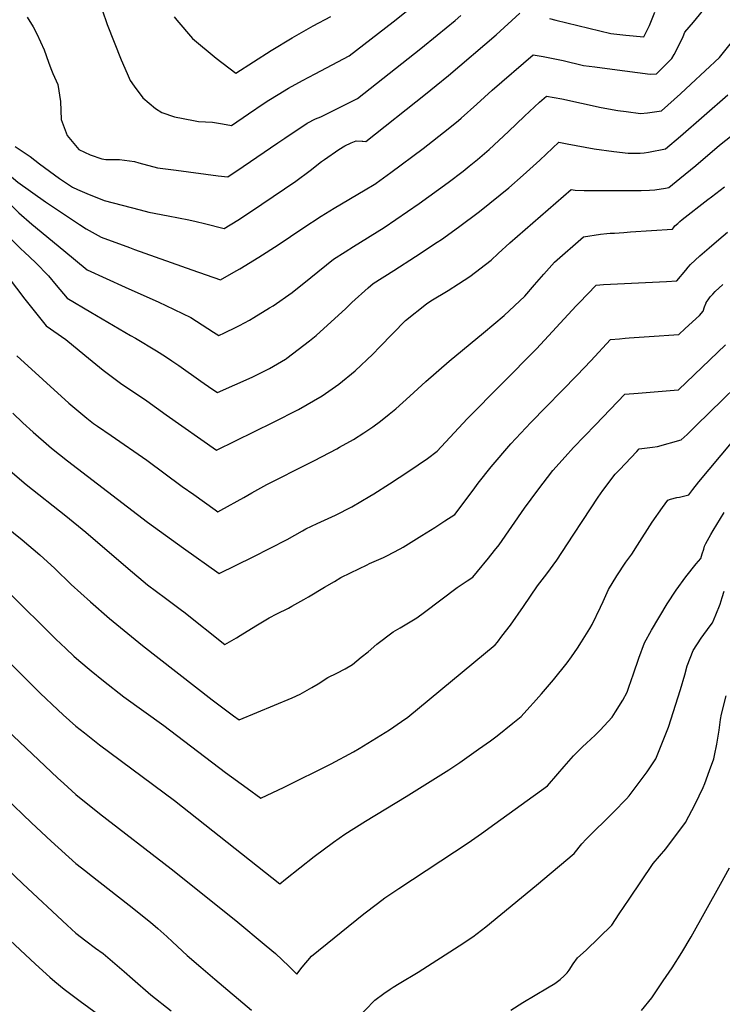
# Model space of a CAD drawing. Units: inches. Extents: x 2556462 to 2561880, y 1540296 to 1545652.
# Drawn here: x 2560559 to 2561066, y 1541585 to 1542295 of the extents above; entities that cross this region are included whole.
import ezdxf

# ---------------------------------------------------------------- set-up
doc = ezdxf.new("R2010")
doc.units = ezdxf.units.IN
doc.header["$MEASUREMENT"] = 0
doc.layers.add('tile_2465_36_contour_10ft', color=57, linetype='Continuous')

msp = doc.modelspace()

# ---------------------------------------------------------------- linework, layer by layer
at = {"layer": 'tile_2465_36_contour_10ft'}
for points, elevation in [([(2560638.46, 1542130.37), (2560642.05, 1542129.05), (2560683.5, 1542114.37), (2560704.17, 1542107.15), (2560713.71, 1542112.58), (2560717.93, 1542115.09), (2560731.72, 1542123.51), (2560745.55, 1542132.38), (2560763.3, 1542144.5), (2560776.58, 1542153.11), (2560785.93, 1542158.84), (2560808.32, 1542171.94), (2560814.77, 1542175.77), (2560815.17, 1542176.05), (2560816.12, 1542176.73), (2560826.87, 1542184.47), (2560850.02, 1542201.75), (2560868.16, 1542215.99), (2560875.59, 1542222.05), (2560877.34, 1542223.6), (2560888.64, 1542233.67), (2560899.82, 1542243.76), (2560929.28, 1542269.38), (2560936.44, 1542268), (2560950.8, 1542265.12), (2560965.44, 1542261.71), (2560973.64, 1542260.53), (2560986.1, 1542258.9), (2561013.61, 1542255.36), (2561018.17, 1542255.56), (2561029.13, 1542266.7), (2561030.77, 1542269.51), (2561033.59, 1542274.58), (2561037.31, 1542282.49), (2561038.6, 1542285.6), (2561044.74, 1542292.82), (2561056.56, 1542307.3)], 8380), ([(2560618.98, 1542301.6), (2560622.4, 1542291.14), (2560632.44, 1542265.75), (2560636.79, 1542255.87), (2560639.07, 1542250.82), (2560641.94, 1542246.77), (2560648.15, 1542238.3), (2560657.28, 1542230.68), (2560661.87, 1542227.84), (2560670.96, 1542224.7), (2560684.6, 1542221.86), (2560688.21, 1542221.36), (2560698.36, 1542220.7), (2560705.47, 1542219.61), (2560712.04, 1542218.37), (2560724.37, 1542226.74), (2560735.48, 1542234.38), (2560738.91, 1542236.69), (2560745.75, 1542240.81), (2560753.02, 1542245.19), (2560763.06, 1542250.71), (2560772.38, 1542255.62), (2560796.87, 1542268.66), (2560828.37, 1542293.1), (2560841.5, 1542303.42)], 8350), ([(2560806.66, 1542207), (2560808.79, 1542206.73), (2560851.84, 1542240.98), (2560859.52, 1542247.1), (2560868.37, 1542254.37), (2560902.58, 1542283.62), (2560919.7, 1542299.2)], 8370), ([(2560940.99, 1542295.48), (2560945.6, 1542294.3), (2560985.33, 1542284.64), (2560995.94, 1542283.56), (2561009.11, 1542282.32), (2561010.09, 1542284.16), (2561013.04, 1542290.32), (2561016.97, 1542300.03)], 8370), ([(2560564.82, 1542296.38), (2560569.25, 1542289.46), (2560571.9, 1542284.4), (2560577.13, 1542272.92), (2560580.12, 1542264.1), (2560581.97, 1542259.45), (2560583.43, 1542255.93), (2560587.02, 1542248.02), (2560588.97, 1542235.63), (2560589.32, 1542222.73), (2560593.66, 1542211.08), (2560602.18, 1542201.03), (2560610.13, 1542197.19), (2560618.52, 1542194.28), (2560621.5, 1542193.77), (2560631.43, 1542193.8), (2560642.19, 1542192.36), (2560645.31, 1542191.42), (2560658.79, 1542187.97), (2560672.06, 1542186.13), (2560702.45, 1542182.14), (2560709.42, 1542181.3), (2560720.34, 1542188.72), (2560745.31, 1542205.97), (2560750.36, 1542209.34), (2560766.56, 1542220.11), (2560772.55, 1542223.12), (2560776.29, 1542224.69), (2560802.83, 1542237.7), (2560848.28, 1542273.9), (2560860.26, 1542283.47), (2560873.03, 1542294.03), (2560877.16, 1542297.55)], 8360), ([(2560670.68, 1542296.75), (2560672.58, 1542294.29), (2560684.05, 1542281.1), (2560700.87, 1542266.89), (2560715.2, 1542256.18), (2560740.6, 1542272.47), (2560755.61, 1542281.49), (2560770.95, 1542290.26), (2560783.5, 1542296.79)], 8340), ([(2560591.27, 1542128.29), (2560608.15, 1542114.41), (2560635.43, 1542101.92), (2560659.58, 1542091.04), (2560664.68, 1542088.6), (2560682.72, 1542079.95), (2560699.14, 1542069.43), (2560702.85, 1542066.92), (2560707.07, 1542068.95), (2560715.36, 1542073.14), (2560717.71, 1542074.35), (2560724.91, 1542078.12), (2560728.16, 1542080), (2560739.46, 1542086.92), (2560741.95, 1542088.49), (2560755.82, 1542098.02), (2560769.28, 1542108.87), (2560785.61, 1542121.99), (2560793.79, 1542127.33), (2560799.89, 1542131.25), (2560821.89, 1542144.79), (2560830.44, 1542150.52), (2560847.13, 1542162.18), (2560868.07, 1542177.24), (2560878.85, 1542185.48), (2560883.24, 1542188.98), (2560889.28, 1542193.98), (2560897.52, 1542201.17), (2560911.43, 1542213.99), (2560922.97, 1542224.98), (2560933.79, 1542235.16), (2560938.87, 1542239.56), (2560950, 1542237.48), (2560978.35, 1542231.43), (2560990.32, 1542229.12), (2560996.31, 1542228.35), (2561006.65, 1542227.05), (2561011.55, 1542227.45), (2561021.74, 1542228.84), (2561035.51, 1542241.21), (2561042.96, 1542248.06), (2561063.46, 1542267.33), (2561072.18, 1542278.08)], 8390), ([(2560562.93, 1542127.04), (2560570.74, 1542119.76), (2560580.28, 1542110.08), (2560585.79, 1542103.2), (2560593.74, 1542093.9), (2560610.71, 1542083.83), (2560639.27, 1542066.93), (2560642.78, 1542065.01), (2560657.98, 1542056.05), (2560664.53, 1542051.8), (2560669.12, 1542048.76), (2560674.18, 1542045.32), (2560689.98, 1542034.2), (2560697.92, 1542028.68), (2560701.84, 1542025.96), (2560726.82, 1542037.09), (2560739.32, 1542043.25), (2560750.92, 1542050.05), (2560751.55, 1542050.42), (2560751.88, 1542050.64), (2560768.29, 1542063.17), (2560772.89, 1542066.92), (2560783.8, 1542076.79), (2560794.15, 1542086.31), (2560798.77, 1542090.75), (2560810.44, 1542101.29), (2560814.05, 1542104.51), (2560829.01, 1542113.81), (2560844.57, 1542123.94), (2560860.11, 1542134.2), (2560863.23, 1542136.29), (2560875.5, 1542145.06), (2560890.74, 1542156.51), (2560905.45, 1542168.29), (2560911.73, 1542173.54), (2560922.22, 1542182.51), (2560934.03, 1542193.34), (2560947.89, 1542206.32), (2560953.85, 1542205.18), (2560973.29, 1542201.65), (2560987.51, 1542199.56), (2560997.73, 1542198.47), (2560999.48, 1542198.4), (2561001.03, 1542198.35), (2561006.33, 1542198.46), (2561009.17, 1542198.72), (2561012.47, 1542199.12), (2561024.66, 1542201.52), (2561035.42, 1542210.63), (2561069.51, 1542240.5)], 8400), ([(2560511.37, 1542221.12), (2560517.17, 1542215.16), (2560537.13, 1542195.97), (2560546.86, 1542187.2), (2560550.17, 1542184.31), (2560558.19, 1542177.53), (2560578.1, 1542163.47), (2560587.33, 1542157.03), (2560602.61, 1542147.01), (2560607.4, 1542144.02), (2560618.13, 1542137.87), (2560638.46, 1542130.37)], 8380), ([(2560527.64, 1542139.78), (2560563.14, 1542093.29), (2560570.77, 1542083.56), (2560578.49, 1542073.96), (2560592.59, 1542064.22), (2560606.34, 1542052.81), (2560619.53, 1542042.15), (2560633, 1542031.92), (2560645.74, 1542023.52), (2560651.09, 1542019.93), (2560664.89, 1542009.97), (2560701.18, 1541984.4), (2560742.29, 1542004.61), (2560760.25, 1542013.66), (2560777.45, 1542023.49), (2560789.35, 1542031.99), (2560801.12, 1542041.61), (2560813.81, 1542053.5), (2560818.94, 1542058.84), (2560837.42, 1542077.9), (2560852.54, 1542089.75), (2560855.69, 1542092.01), (2560868.2, 1542099.48), (2560875.64, 1542104.32), (2560883.78, 1542109.62), (2560899, 1542121.25), (2560904.05, 1542126.17), (2560912.41, 1542133.85), (2560956.77, 1542172.19), (2560959.47, 1542171.86), (2560965.99, 1542171.51), (2560971.3, 1542171.41), (2561002.02, 1542171.46), (2561007.07, 1542171.57), (2561013.04, 1542171.73), (2561017, 1542171.97), (2561024.62, 1542173.21), (2561027.04, 1542173.7), (2561034.95, 1542180.07), (2561046.49, 1542189.61), (2561063.41, 1542204.13), (2561075.95, 1542214.03)], 8410), ([(2560556.12, 1542203.23), (2560567.05, 1542196), (2560573.64, 1542190.78), (2560588.1, 1542180.18), (2560594.7, 1542175.76), (2560597.5, 1542174.02), (2560601.08, 1542172.14), (2560607.81, 1542169.37), (2560620.23, 1542164.38), (2560646.16, 1542157.52), (2560652.5, 1542155.99), (2560666.39, 1542153.27), (2560681.33, 1542150.38), (2560686.62, 1542149.21), (2560692.63, 1542147.64), (2560706.79, 1542144.22), (2560716.56, 1542150.25), (2560720.6, 1542152.82), (2560733.99, 1542161.63), (2560758.26, 1542178.28), (2560768.64, 1542185.95), (2560776.85, 1542192.36), (2560779.02, 1542193.94), (2560789.42, 1542201.06), (2560793.71, 1542203.82), (2560798.31, 1542205.98), (2560801.78, 1542207.33), (2560806.21, 1542207.05), (2560806.66, 1542207)], 8370), ([(2560500.54, 1542205.88), (2560503.47, 1542203.69), (2560514.65, 1542194.89), (2560526.14, 1542185.28), (2560533.49, 1542178.63), (2560554.93, 1542159.21), (2560558.87, 1542155.46), (2560568.31, 1542147.16), (2560591.27, 1542128.29)], 8390), ([(2560511.22, 1542176.07), (2560514.99, 1542173.48), (2560523.55, 1542166.98), (2560531.64, 1542159.45), (2560533.11, 1542158.08), (2560541.5, 1542149.74), (2560549.6, 1542140.38), (2560558.5, 1542131.06), (2560560.37, 1542129.43), (2560562.93, 1542127.04)], 8400), ([(2560557.49, 1542052.45), (2560594.84, 1542018.38), (2560607.72, 1542007.5), (2560612.74, 1542003.67), (2560615.44, 1542001.78), (2560625.32, 1541994.87), (2560650.93, 1541977.22), (2560676.57, 1541958.31), (2560684.86, 1541952.34), (2560700.26, 1541941.37), (2560702.2, 1541939.99), (2560704.31, 1541941.13), (2560720.92, 1541950.37), (2560726.68, 1541953.64), (2560737.43, 1541959.68), (2560742.64, 1541962.33), (2560762.76, 1541972.5), (2560771.91, 1541977.02), (2560787.88, 1541985.48), (2560789.85, 1541986.58), (2560799.83, 1541992.21), (2560807.46, 1541997.01), (2560813.74, 1542001.3), (2560819.41, 1542005.41), (2560825.59, 1542010.36), (2560830.28, 1542014.23), (2560840.59, 1542023.3), (2560852.03, 1542033.92), (2560868.92, 1542048.65), (2560893.47, 1542068.86), (2560908.4, 1542081.46), (2560923.23, 1542095.42), (2560930.32, 1542103.46), (2560937.05, 1542111.22), (2560944.75, 1542119.81), (2560965.65, 1542138.06), (2560977.7, 1542139.97), (2560982.26, 1542140.6), (2560984.69, 1542140.77), (2560987.78, 1542140.86), (2560994.56, 1542141.31), (2560999.46, 1542141.64), (2561029.63, 1542143.69), (2561030.36, 1542144.62), (2561031.44, 1542145.97), (2561033.46, 1542147.84), (2561035.03, 1542149.25), (2561036.72, 1542150.62), (2561055.06, 1542165), (2561057.68, 1542167), (2561067.13, 1542174.06)], 8420), ([(2560554.55, 1542010.97), (2560561.78, 1542004.18), (2560569.2, 1541997.41), (2560580.4, 1541987.42), (2560582.45, 1541985.74), (2560593.85, 1541976.7), (2560651.63, 1541932.62), (2560664.53, 1541923.05), (2560677.44, 1541913.81), (2560703.22, 1541895.58), (2560715.45, 1541901.45), (2560727.67, 1541907.49), (2560752.1, 1541920.15), (2560763.16, 1541926.37), (2560765.51, 1541927.77), (2560773.61, 1541931.55), (2560786.82, 1541937.49), (2560789.9, 1541938.96), (2560795.91, 1541942.06), (2560798.75, 1541943.59), (2560811.63, 1541951.2), (2560814.66, 1541953.05), (2560825.87, 1541960.11), (2560839.69, 1541969.19), (2560846.53, 1541973.82), (2560853.23, 1541978.39), (2560860.09, 1541983.67), (2560881.81, 1542006.96), (2560931.65, 1542057.5), (2560960.36, 1542088.31), (2560962.45, 1542090.53), (2560974.67, 1542103.42), (2560980.04, 1542103.84), (2561025.35, 1542106), (2561032.89, 1542106.44), (2561039.16, 1542114.09), (2561040.88, 1542116.38), (2561042.56, 1542118.26), (2561049.29, 1542124.4), (2561056.11, 1542130.31), (2561062.96, 1542136.14), (2561069.36, 1542141.57)], 8430), ([(2560552.52, 1541969.46), (2560564.2, 1541959.58), (2560592.63, 1541937.14), (2560607.21, 1541925.3), (2560637.53, 1541899.12), (2560651.63, 1541887.47), (2560664.53, 1541877.68), (2560675.97, 1541869.21), (2560677.66, 1541867.87), (2560707.24, 1541844.32), (2560715.51, 1541849.13), (2560718.38, 1541850.88), (2560729.48, 1541857.9), (2560739.15, 1541863.66), (2560744.68, 1541866.53), (2560752.98, 1541870.65), (2560755.44, 1541871.98), (2560764.04, 1541876.7), (2560767.38, 1541878.65), (2560779.08, 1541885.67), (2560786.14, 1541889.82), (2560790.85, 1541892.58), (2560797.71, 1541896.12), (2560809.63, 1541901.75), (2560811.51, 1541902.62), (2560821.55, 1541907.14), (2560823.89, 1541908.25), (2560833.49, 1541913.24), (2560835.57, 1541914.39), (2560849.1, 1541922.86), (2560858.39, 1541928.79), (2560865.59, 1541933.46), (2560872.79, 1541938.13), (2560886.05, 1541955.48), (2560889.79, 1541960.52), (2560898.97, 1541972.47), (2560913.31, 1541989.01), (2560927.62, 1542004.25), (2560961.08, 1542038.35), (2560970.76, 1542048.79), (2560985.03, 1542064.07), (2560991.37, 1542064.65), (2560995.65, 1542065.04), (2560998.45, 1542065.29), (2561012.86, 1542066.2), (2561034.16, 1542067.75), (2561038.8, 1542072.04), (2561049, 1542081.55), (2561051.74, 1542084.54), (2561052.72, 1542087.7), (2561053.82, 1542090.54), (2561054, 1542090.92), (2561055.32, 1542092.83), (2561056.91, 1542094.92), (2561058.63, 1542096.81), (2561060.42, 1542098.73), (2561065.84, 1542103.9)], 8440), ([(2560548.88, 1541929.94), (2560561.32, 1541919.72), (2560574.01, 1541909.05), (2560584.72, 1541899.08), (2560596.52, 1541887.66), (2560610.4, 1541875), (2560624.24, 1541863.14), (2560647.99, 1541843.74), (2560698.14, 1541804.59), (2560713.55, 1541793.07), (2560717.45, 1541790.15), (2560755.7, 1541806.02), (2560761.51, 1541808.47), (2560769.79, 1541813.31), (2560774.33, 1541816.02), (2560781.44, 1541820.57), (2560788, 1541823.59), (2560793.98, 1541826.84), (2560799.08, 1541829.99), (2560805.53, 1541835.12), (2560810.52, 1541839.12), (2560816.68, 1541844.51), (2560828.35, 1541853.39), (2560833.63, 1541856.27), (2560845.55, 1541863.59), (2560851.03, 1541867.74), (2560874.51, 1541885.51), (2560878.12, 1541887.91), (2560881.66, 1541890.21), (2560885.8, 1541892.95), (2560889.23, 1541896.96), (2560897.17, 1541906.57), (2560901.57, 1541912.16), (2560904.78, 1541916.27), (2560913.89, 1541929.44), (2560922.98, 1541942.6), (2560932.55, 1541955.64), (2560943.58, 1541969.74), (2560952.38, 1541979.66), (2560958.36, 1541986.26), (2560974.09, 1542002.72), (2560995.39, 1542024.71), (2561005.02, 1542025.54), (2561022.27, 1542026.9), (2561033.81, 1542027.95), (2561033.9, 1542027.98), (2561067.91, 1542060.26)], 8450), ([(2560551.22, 1541882.38), (2560585.59, 1541848.16), (2560592.71, 1541841.45), (2560598.57, 1541835.97), (2560602.1, 1541832.89), (2560610.88, 1541825.42), (2560619.81, 1541818.09), (2560634.56, 1541806.7), (2560663.27, 1541786.03), (2560707.79, 1541752.19), (2560723.25, 1541740.74), (2560733.13, 1541733.57), (2560749.9, 1541741.63), (2560783.8, 1541758.39), (2560799.87, 1541766.92), (2560804.07, 1541769.44), (2560825.8, 1541782.9), (2560834.55, 1541788.86), (2560838.94, 1541791.95), (2560901.95, 1541844.15), (2560903.51, 1541846.03), (2560906.83, 1541850.3), (2560913.08, 1541858.41), (2560922.42, 1541871.7), (2560932.5, 1541886.56), (2560939.25, 1541895.25), (2560946.31, 1541905.1), (2560958.22, 1541923.04), (2560965.1, 1541933.8), (2560976.03, 1541950.44), (2560979.58, 1541955.23), (2560988.36, 1541967), (2560991.42, 1541970.31), (2561003.94, 1541983.47), (2561005.75, 1541985.35), (2561015.25, 1541986.68), (2561018.82, 1541987.11), (2561035.94, 1541991.82), (2561040.17, 1541995.79), (2561046.69, 1542002.08), (2561094.54, 1542048.68)], 8460), ([(2560512.48, 1541870.65), (2560574.21, 1541809.33), (2560586.85, 1541797.3), (2560590.77, 1541793.79), (2560600, 1541785.59), (2560606.09, 1541780.66), (2560616.94, 1541772.09), (2560670.96, 1541731.9), (2560746.83, 1541671.79), (2560750.95, 1541675.2), (2560771.48, 1541691.65), (2560785.45, 1541701.96), (2560793.55, 1541707.65), (2560808.55, 1541717.11), (2560837.83, 1541734.9), (2560868.46, 1541754.03), (2560876.42, 1541759.3), (2560889.98, 1541768.84), (2560898.49, 1541775.01), (2560903.36, 1541778.56), (2560914.76, 1541787.66), (2560920.63, 1541792.43), (2560926.9, 1541799.42), (2560929.58, 1541802.42), (2560935.26, 1541808.78), (2560944.05, 1541818.81), (2560953.71, 1541831.12), (2560956.83, 1541835.46), (2560961.2, 1541841.61), (2560964.21, 1541846.22), (2560970.12, 1541855.96), (2560971.73, 1541858.79), (2560977.88, 1541871.28), (2560979.69, 1541875.3), (2560983.67, 1541883.97), (2560989.46, 1541893.96), (2560996.15, 1541903.61), (2561000.45, 1541909.37), (2561004.54, 1541916.02), (2561015.1, 1541932.53), (2561022.39, 1541943.1), (2561026.23, 1541948.4), (2561028.2, 1541949.03), (2561032.74, 1541950.28), (2561034.77, 1541950.62), (2561041.32, 1541952.31), (2561044.41, 1541956.11), (2561048.54, 1541961.5), (2561072.04, 1541989.65)], 8470), ([(2560550.44, 1541782.58), (2560586.63, 1541748.22), (2560591.23, 1541744.1), (2560600, 1541736.26), (2560616.94, 1541722.7), (2560668.66, 1541682.6), (2560715.1, 1541645.38), (2560737.01, 1541627.27), (2560743.63, 1541621.74), (2560753.23, 1541612.64), (2560759.03, 1541606.91), (2560762.96, 1541611.9), (2560769.64, 1541619.74), (2560807.41, 1541650.35), (2560817.1, 1541657.72), (2560822.42, 1541661.71), (2560829.01, 1541666.12), (2560832.51, 1541668.45), (2560882.46, 1541701.56), (2560892.1, 1541708.28), (2560901.67, 1541715.14), (2560939.6, 1541742.53), (2560947.1, 1541751.17), (2560951.75, 1541756.54), (2560958.29, 1541764.07), (2560964.82, 1541770.55), (2560967.74, 1541773.36), (2560973.85, 1541778.93), (2560977.66, 1541782.52), (2560986.27, 1541792.07), (2560988.71, 1541795.93), (2560993.85, 1541804.17), (2560996.9, 1541810.03), (2560998.25, 1541813.63), (2561001.63, 1541823.3), (2561005.38, 1541834.46), (2561009.41, 1541845.58), (2561014.51, 1541854.66), (2561025.74, 1541873.64), (2561032.23, 1541883.47), (2561039.22, 1541893.04), (2561046.72, 1541902.49), (2561050.01, 1541906.35), (2561051.02, 1541909.64), (2561052.13, 1541913.14), (2561052.8, 1541915.14), (2561053.79, 1541917.11), (2561057.31, 1541923.52), (2561059.04, 1541926.41), (2561066.95, 1541939.57)], 8480), ([(2560801.23, 1541573.71), (2560815.16, 1541588.04), (2560821.63, 1541592.82), (2560826.31, 1541596.01), (2560828.39, 1541597.36), (2560832.75, 1541600.05), (2560846.53, 1541608.34), (2560876.11, 1541627.29), (2560885.95, 1541633.64), (2560895.12, 1541640.92), (2560931.61, 1541671.03), (2560958.75, 1541693.67), (2560964.45, 1541700.69), (2560967.56, 1541703.99), (2560987.2, 1541723.65), (2560996.6, 1541733.22), (2560998.35, 1541735.31), (2561011.42, 1541752.62), (2561017.64, 1541762.07), (2561026.85, 1541784.75), (2561035.53, 1541811.82), (2561038.51, 1541822.54), (2561040.29, 1541828.97), (2561044.43, 1541840.07), (2561050.35, 1541849.02), (2561056.8, 1541857.88), (2561058.47, 1541860.02), (2561060.82, 1541865.82), (2561063.91, 1541873.5), (2561065.45, 1541878.19), (2561066.85, 1541882.69)], 8490), ([(2560913.19, 1541580.92), (2560921.92, 1541586.39), (2560939.69, 1541596.87), (2560944.87, 1541600.05), (2560948.76, 1541602.85), (2560951.7, 1541605.61), (2560953.78, 1541607.78), (2560955.22, 1541609.7), (2560958.19, 1541614.23), (2560961.35, 1541618.61), (2560967.4, 1541624.03), (2560986.06, 1541642.06), (2560991.3, 1541650.2), (2560998.48, 1541660.87), (2561015.72, 1541686.44), (2561024.97, 1541697.19), (2561038.97, 1541716.12), (2561046.04, 1541729.37), (2561051.72, 1541741.33), (2561052.88, 1541744.1), (2561056.4, 1541753.48), (2561059.34, 1541761.86), (2561059.98, 1541764.41), (2561061.69, 1541772.49), (2561063.31, 1541782.7), (2561064.31, 1541790.28), (2561064.86, 1541794.27), (2561068.28, 1541807.33)], 8500), ([(2560529.73, 1541752.4), (2560567.92, 1541715.75), (2560582.2, 1541702.57), (2560600, 1541686.65), (2560607.17, 1541680.95), (2560609.75, 1541678.92), (2560638.33, 1541656.63), (2560653.73, 1541644.31), (2560658.92, 1541639.72), (2560665.39, 1541633.96), (2560669.53, 1541630.08), (2560680.14, 1541620.31), (2560690, 1541611.83), (2560700.04, 1541603.25), (2560726.44, 1541580.75)], 8490), ([(2560493.91, 1541736.75), (2560499.07, 1541731.61), (2560561.84, 1541671.93), (2560593.75, 1541642.1), (2560600, 1541636.38), (2560607.07, 1541630.87), (2560614.08, 1541625.55), (2560619.5, 1541621.58), (2560622.92, 1541618.93), (2560634.76, 1541608.73), (2560640.65, 1541603.37), (2560653.87, 1541591.83), (2560668.59, 1541580.29)], 8500), ([(2560489.4, 1541689.98), (2560570.95, 1541614.04), (2560581.15, 1541604.74), (2560584.89, 1541601.57), (2560591.46, 1541596.02), (2560603.09, 1541587.29), (2560636.87, 1541562.72)], 8510), ([(2561007.38, 1541580.55), (2561014.67, 1541589.64), (2561023.02, 1541601.95), (2561029.36, 1541611.44), (2561036.38, 1541622.53), (2561043.14, 1541633.73), (2561064.34, 1541671.63), (2561070.65, 1541683.5)], 8510)]:
    msp.add_lwpolyline(points, dxfattribs=dict(at, elevation=elevation))

doc.saveas('drawing.dxf')
